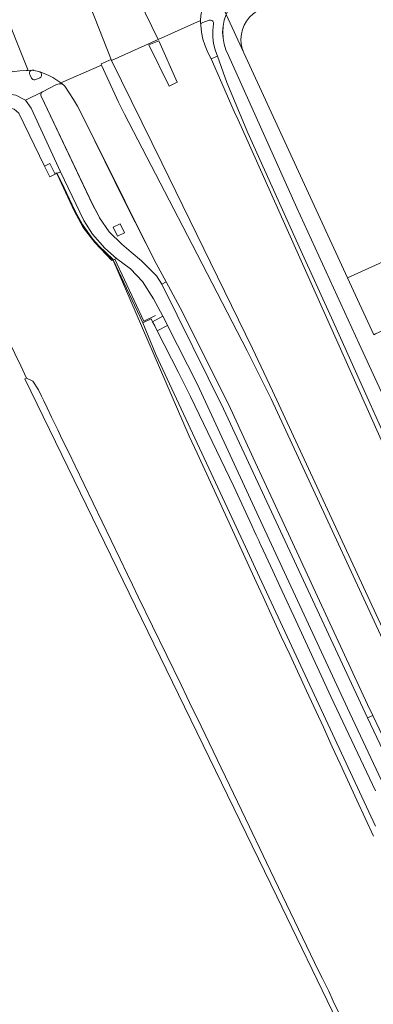
# Model space of a CAD drawing. Units: metres. Extents: x 80931 to 85533, y 454603 to 458423.
# Drawn here: x 81197 to 81250, y 456432 to 456580 of the extents above; entities that cross this region are included whole.
import ezdxf

# ---------------------------------------------------------------- set-up
doc = ezdxf.new("R2010")
doc.units = ezdxf.units.M
doc.header["$MEASUREMENT"] = 0
for name, color, linetype, lineweight in [('Begroeid terreindeel_grasland overig_0', 7, 'Continuous', 0), ('Onbegroeid terreindeel_onverhard_0', 7, 'Continuous', 0), ('Pand_0', 7, 'Continuous', 0), ('Scheiding_0', 7, 'Continuous', 0), ('Waterdeel_0', 7, 'Continuous', 0), ('Wegdeel_gesloten verharding_0', 7, 'Continuous', 0), ('Wegdeel_gesloten verharding_asfalt_0', 7, 'Continuous', 0), ('Wegdeel_open verharding_0', 7, 'Continuous', 0), ('Wegdeel_open verharding_gebakken klinkers_0', 7, 'Continuous', 0), ('Wegdeel_open verharding_tegels_0', 7, 'Continuous', 0)]:
    doc.layers.add(name, color=color, linetype=linetype, lineweight=lineweight)

# ---------------------------------------------------------------- blocks, each defined once
blk = doc.blocks.new('BGT_lev_stadsdelen_Haagse Hout_REALDWG_1_FMEBLOCK922')
at = {"layer": 'Wegdeel_open verharding_tegels_0'}
for points in [[(-2.83, 9.53), (-3.34, 10.61), (-3.9, 11.66), (-4.5, 12.69), (-5.14, 13.7), (-5.81, 14.68), (-5.85, 14.72), (-5.89, 14.76), (-5.93, 14.8), (-5.97, 14.83), (-6.02, 14.86), (-6.21, 14.97), (-6.42, 15.02), (-6.64, 15.03), (-6.85, 15), (-7.06, 14.92), (-9.16, 13.85), (-9.28, 13.76), (-9.36, 13.63), (-9.4, 13.49), (-9.39, 13.34), (-9.33, 13.2), (-1.65, -3.04), (-0.68, -4.9), (-0.6, -5.04), (0.82, -7.18), (2.76, -8.99), (4.15, -10.2), (5.69, -11.51), (7.11, -12.94), (7.93, -13.76), (8.72, -15.03), (9.4, -14.65), (7.87, -11.92), (3.21, -2.64)], [(2.5, -5.95), (3.16, -7.29), (2.11, -7.82), (1.42, -6.47)]]:
    blk.add_lwpolyline(points, close=True, dxfattribs=at)
blk = doc.blocks.new('BGT_lev_stadsdelen_Haagse Hout_REALDWG_1_FMEBLOCK1361')
at = {"layer": 'Wegdeel_gesloten verharding_asfalt_0'}
for points in [[(-2.1285, 4.094), (-9.0045, 19.041), (-18.3275, 39.429), (-28.5985, 62.281), (-28.9735, 63.105), (-29.2445, 63.969), (-29.4085, 64.859), (-29.4625, 65.763), (-29.4045, 66.667), (-29.2375, 67.557), (-28.9615, 68.419), (-30.7735, 72.414), (-30.9845, 72.189), (-31.1855, 71.954), (-31.3765, 71.711), (-31.5565, 71.46), (-31.7245, 71.201), (-32.0965, 70.519), (-32.3915, 69.8), (-32.6045, 69.053), (-32.7345, 68.287), (-32.7785, 67.511), (-32.7775, 67.373), (-32.7745, 67.236), (-32.7675, 67.098), (-32.7585, 66.961), (-32.7465, 66.824), (-32.7325, 66.935), (-32.6895, 67.039), (-32.6205, 67.127), (-32.5295, 67.194), (-32.4255, 67.234), (-31.4975, 67.578), (-31.2915, 67.6), (-31.0925, 67.539), (-30.9355, 67.403), (-30.8455, 67.216), (-30.8365, 67.009), (-30.9525, 66.031), (-30.9525, 65.047), (-30.8355, 64.069), (-30.6035, 63.112), (-30.2605, 62.189), (-28.8315, 58.232), (-25.7055, 50.662), (-17.7535, 33.051), (-12.9075, 22.387), (-7.3735, 10.019), (0.3015, -6.95), (5.9875, -19.241), (10.2775, -28.498), (14.6435, -37.884), (18.7825, -46.895), (28.0615, -66.981), (30.5725, -72.414), (32.7785, -71.347)], [(-31.5055, 70.325), (-31.3545, 70.301), (-31.2185, 70.232), (-31.1105, 70.124), (-31.0415, 69.988), (-31.0175, 69.837), (-31.1605, 69.492), (-31.5055, 69.349), (-31.8505, 69.492), (-31.9935, 69.837), (-31.8505, 70.182)]]:
    blk.add_lwpolyline(points, close=True, dxfattribs=at)
blk = doc.blocks.new('BGT_lev_stadsdelen_Haagse Hout_REALDWG_1_FMEBLOCK2221')
at = {"layer": 'Wegdeel_gesloten verharding_asfalt_0'}
for points in [[(2.6965, 11.0535), (-18.1115, 57.5905), (-18.3195, 58.0555), (-20.3545, 62.6235), (-21.9555, 66.3055), (-22.4525, 67.2435), (-22.8575, 68.2245), (-23.1695, 69.2385), (-23.3825, 70.2785), (-23.4975, 71.3335), (-23.5095, 71.4705), (-23.5185, 71.6075), (-23.5255, 71.7455), (-23.5285, 71.8825), (-23.5295, 72.0205), (-29.8775, 69.1705), (-36.8525, 66.0385), (-29.3415, 50.6755), (-15.7285, 22.8495), (-12.7415, 16.4985), (9.1265, -30.7345), (10.8765, -34.3225), (11.8765, -36.2865), (16.9915, -45.8005), (20.9425, -52.7575), (23.9475, -57.9525), (25.6665, -60.9915), (30.1325, -69.4435), (31.3245, -72.0205), (36.8525, -69.3435), (36.6175, -68.8245), (34.3565, -63.8295), (32.9205, -60.7365), (30.4575, -55.2275), (29.0475, -52.0695), (26.7985, -46.4735), (25.6665, -43.4615), (22.8995, -36.0225), (19.3555, -26.6385), (15.0775, -16.6205)], [(-27.0105, 62.7965), (-28.2085, 62.1655), (-31.2555, 68.4105), (-29.7865, 68.9985)]]:
    blk.add_lwpolyline(points, close=True, dxfattribs=at)

msp = doc.modelspace()

# ---------------------------------------------------------------- linework, layer by layer
at = {"layer": 'Begroeid terreindeel_grasland overig_0'}
for points in [[(81250, 456458.871), (81234.72, 456491.708), (81232.611, 456496.241), (81230.501, 456500.774), (81217.078, 456529.62), (81215.127, 456534.379), (81210.674, 456543.829), (81210.633, 456543.863), (81222.083, 456517.381), (81223.263, 456514.812), (81226.404, 456507.963), (81232.091, 456495.521), (81233.146, 456493.257), (81234.598, 456490.062), (81235.862, 456487.344), (81237.138, 456484.646), (81238.845, 456480.934), (81239.671, 456479.176), (81242.183, 456473.711), (81243.517, 456470.783), (81244.679, 456468.24), (81247.199, 456462.787), (81249.693, 456457.388)], [(81250, 456464.165), (81243.289, 456478.324), (81237.746, 456490.351), (81237.338, 456491.236), (81236.7, 456492.621), (81235.654, 456494.891), (81234.607, 456497.162), (81233.561, 456499.432), (81232.778, 456501.132), (81232.678, 456501.343), (81232.508, 456501.699), (81232.114, 456502.528), (81231.821, 456503.161), (81231.449, 456503.964), (81228.746, 456509.805), (81222.278, 456523.339), (81221.676, 456524.524), (81220.468, 456526.905), (81217.291, 456533.165), (81216.912, 456533.911), (81216.584, 456534.532), (81216.365, 456534.947), (81215.127, 456534.379), (81217.078, 456529.62), (81230.501, 456500.774), (81232.611, 456496.241), (81234.72, 456491.708), (81250, 456458.871)], [(81256.832, 456453.057), (81246.166, 456475.82), (81233.409, 456503.26), (81223.331, 456525.131), (81218.829, 456533.977), (81217.291, 456533.165), (81220.468, 456526.905), (81221.676, 456524.524), (81222.278, 456523.339), (81228.746, 456509.805), (81231.449, 456503.964), (81231.821, 456503.161), (81232.114, 456502.528), (81232.508, 456501.699), (81232.678, 456501.343), (81232.778, 456501.132), (81233.561, 456499.432), (81234.607, 456497.162), (81235.654, 456494.891), (81236.7, 456492.621), (81237.338, 456491.236), (81237.746, 456490.351), (81243.289, 456478.324), (81250, 456464.165)]]:
    msp.add_lwpolyline(points, dxfattribs=at)
for points in [[(81215.083, 456540.541), (81213.277, 456542.479), (81211.175, 456544.008), (81210.674, 456543.829), (81215.127, 456534.379), (81216.365, 456534.947), (81216.584, 456534.532), (81218.12, 456535.344), (81216.748, 456537.947)], [(81218.504, 456534.615), (81218.12, 456535.344), (81216.584, 456534.532), (81216.912, 456533.911), (81217.291, 456533.165), (81218.829, 456533.977)]]:
    msp.add_lwpolyline(points, close=True, dxfattribs=at)
msp.add_polyline3d([(81244.952, 456429.979, 0), (81243.669, 456432.622, 0), (81242.994, 456434.129, 0), (81242.032, 456436.03, 0), (81241.474, 456437.176, 0), (81233.682, 456453.412, 0), (81232.668, 456455.547, 0), (81231.53, 456457.92, 0), (81231.094, 456458.782, 0), (81223.269, 456475.105, 0), (81222.531, 456476.593, 0), (81221.73, 456478.274, 0), (81220.851, 456480.071, 0), (81214.446, 456493.283, 0), (81213.584, 456495.056, 0), (81212.767, 456496.739, 0), (81211.706, 456498.932, 0), (81204.965, 456512.945, 0), (81204.022, 456514.916, 0), (81203.009, 456516.977, 0), (81202.377, 456518.336, 0), (81201.452, 456520.238, 0), (81200.783, 456521.606, 0), (81200.301, 456522.685, 0), (81199.919, 456523.374, 0), (81199.49, 456524.315, 0), (81198.639, 456525.621, 0), (81197.69, 456526.086, 0), (81197.424, 456525.965, 0), (81235.2, 456448.346, 0), (81244.228, 456429.62, 0)], dxfattribs=at)
at = {"layer": 'Onbegroeid terreindeel_onverhard_0'}
msp.add_lwpolyline([(81210.66, 456548.709), (81211.351, 456547.353), (81212.404, 456547.882), (81211.744, 456549.228)], close=True, dxfattribs=at)
at = {"layer": 'Pand_0'}
msp.add_lwpolyline([(81231.118, 456580.192), (81230.673, 456579.629), (81230.315, 456579.007), (81230.052, 456578.34), (81229.888, 456577.641), (81229.828, 456576.926), (81229.872, 456576.21), (81230.02, 456575.508), (81230.269, 456574.835), (81245.793, 456541.094), (81262.011, 456548.469), (81261.726, 456549.089), (81254.113, 456565.63), (81266.412, 456571.287), (81271.812, 456559.545), (81315.119, 456579.496), (81302.952, 456605.921)], dxfattribs=at)
msp.add_lwpolyline([(81249.995, 456532.701), (81266.161, 456540.045), (81263.482, 456545.76), (81263.336, 456546.073), (81268.432, 456548.386), (81267.353, 456550.895), (81262.011, 456548.469), (81245.793, 456541.094), (81249.725, 456532.58)], close=True, dxfattribs=at)
at = {"layer": 'Scheiding_0'}
for p, q in [((81215.127, 456534.379), (81210.674, 456543.829)), ((81216.365, 456534.947), (81215.127, 456534.379))]:
    msp.add_line(p, q, dxfattribs=at)
for points in [[(81195.001, 456566.624), (81195.865, 456566.404), (81196.549, 456565.832), (81200.403, 456557.887)], [(81210.609, 456543.92), (81208.547, 456545.893), (81207.653, 456546.909), (81206.867, 456547.95), (81206.098, 456549.133), (81204.95, 456551.204), (81203.339, 456554.631), (81202.234, 456556.863), (81202.018, 456556.799)], [(81210.674, 456543.829), (81210.652, 456543.818), (81210.484, 456543.739), (81207.923, 456546.426)], [(81217.025, 456535.485), (81215.297, 456534.634), (81210.915, 456543.919), (81210.717, 456543.83)]]:
    msp.add_lwpolyline(points, dxfattribs=at)
msp.add_lwpolyline([(81201.197, 456558.26), (81200.403, 456557.887), (81201.187, 456556.254), (81201.976, 456556.638)], close=True, dxfattribs=at)
at = {"layer": 'Waterdeel_0'}
for points in [[(81249.693, 456457.388, 0), (81247.199, 456462.787, 0), (81244.679, 456468.24, 0), (81243.517, 456470.783, 0), (81242.183, 456473.711, 0), (81239.671, 456479.176, 0), (81238.845, 456480.934, 0), (81237.138, 456484.646, 0), (81235.862, 456487.344, 0), (81234.598, 456490.062, 0), (81233.146, 456493.257, 0), (81232.091, 456495.521, 0), (81226.404, 456507.963, 0), (81223.263, 456514.812, 0), (81222.083, 456517.381, 0), (81210.633, 456543.863, 0), (81209.941, 456544.429, 0), (81207.923, 456546.426, 0), (81206.204, 456548.687, 0), (81204.82, 456551.166, 0), (81202.254, 456556.766, 0), (81201.976, 456556.638, 0), (81201.187, 456556.254, 0), (81200.403, 456557.887, 0), (81196.549, 456565.832, 0)], [(81182.124, 456558.117, 0), (81196.821, 456527.897, 0), (81197.69, 456526.086, 0), (81198.639, 456525.621, 0), (81199.49, 456524.315, 0), (81199.919, 456523.374, 0), (81200.301, 456522.685, 0), (81200.783, 456521.606, 0), (81201.452, 456520.238, 0), (81202.377, 456518.336, 0), (81203.009, 456516.977, 0), (81204.022, 456514.916, 0), (81204.965, 456512.945, 0), (81211.706, 456498.932, 0), (81212.767, 456496.739, 0), (81213.584, 456495.056, 0), (81214.446, 456493.283, 0), (81220.851, 456480.071, 0), (81221.73, 456478.274, 0), (81222.531, 456476.593, 0), (81223.269, 456475.105, 0), (81231.094, 456458.782, 0), (81231.53, 456457.92, 0), (81232.668, 456455.547, 0), (81233.682, 456453.412, 0), (81241.474, 456437.176, 0), (81242.032, 456436.03, 0), (81242.994, 456434.129, 0), (81243.669, 456432.622, 0), (81244.952, 456429.979, 0)]]:
    msp.add_polyline3d(points, dxfattribs=at)
at = {"layer": 'Wegdeel_gesloten verharding_0'}
for points in [[(81189.708, 456592.796), (81197.946, 456572.231), (81198.474, 456572.248), (81198.538, 456572.261), (81198.604, 456572.265), (81198.669, 456572.26), (81198.734, 456572.246), (81198.795, 456572.223), (81199.551, 456572.038), (81199.691, 456571.996), (81200.362, 456571.762), (81201.015, 456571.481), (81201.646, 456571.153), (81202.251, 456570.78), (81202.828, 456570.365), (81208.936, 456573.03), (81208.865, 456573.209), (81210.364, 456573.874), (81199.748, 456600.977), (81194.003, 456599.431)], [(81196.118, 456568.51), (81197.522, 456567.765), (81200.085, 456569.024), (81202.185, 456570.092), (81202.388, 456570.174), (81202.603, 456570.21), (81202.821, 456570.199), (81203.032, 456570.141), (81203.225, 456570.04), (81203.147, 456570.107), (81203.068, 456570.173), (81202.989, 456570.238), (81202.909, 456570.302), (81202.828, 456570.365), (81202.251, 456570.78), (81201.646, 456571.153), (81201.015, 456571.481), (81200.362, 456571.762), (81199.691, 456571.996), (81199.866, 456571.858), (81199.962, 456571.656), (81199.959, 456571.433), (81199.858, 456571.234), (81199.679, 456571.101), (81199.094, 456570.836), (81198.944, 456570.81), (81198.792, 456570.822), (81198.649, 456570.873), (81198.523, 456570.958), (81198.422, 456571.072), (81198.226, 456571.531), (81198.151, 456571.691), (81198.142, 456571.868), (81198.2, 456572.035), (81198.316, 456572.168), (81198.474, 456572.248), (81197.946, 456572.231), (81197.659, 456572.222), (81196.673, 456572.168)]]:
    msp.add_lwpolyline(points, dxfattribs=at)
for points in [[(81189.708, 456592.796), (81188.522, 456590.385), (81191.613, 456581.746), (81192.24, 456580.484), (81195.543, 456572.004), (81196.673, 456572.168), (81197.659, 456572.222), (81197.946, 456572.231)], [(81202.812, 456557.017), (81202.254, 456556.766), (81204.82, 456551.166), (81206.204, 456548.687), (81207.923, 456546.426), (81209.941, 456544.429), (81210.633, 456543.863), (81210.674, 456543.829), (81211.175, 456544.008), (81209.435, 456545.583), (81207.607, 456547.673), (81206.276, 456549.695)]]:
    msp.add_lwpolyline(points, close=True, dxfattribs=at)
at = {"layer": 'Wegdeel_gesloten verharding_asfalt_0'}
for points in [[(81216.503, 456600.384), (81216.298, 456600.415), (81216.093, 456600.451), (81215.89, 456600.493), (81215.688, 456600.54), (81215.487, 456600.592), (81213.831, 456601.296), (81213.095, 456601.759), (81212.419, 456602.305), (81211.81, 456602.926), (81211.278, 456603.613), (81210.829, 456604.358), (81204.934, 456602.544), (81217.426, 456576.842), (81223.774, 456579.692), (81223.818, 456580.468), (81223.948, 456581.234), (81224.161, 456581.981), (81224.456, 456582.7), (81224.828, 456583.382)], [(81204.934, 456602.544), (81203.106, 456601.881), (81200.612, 456601.21), (81199.748, 456600.977), (81210.364, 456573.874), (81210.451, 456573.71), (81217.426, 456576.842)], [(81218.644, 456540.527), (81217.963, 456540.141), (81227.239, 456521.478), (81248.817, 456475.132), (81249.575, 456475.496), (81248.799, 456477.133), (81244.092, 456487.274), (81235.99, 456504.788), (81231.985, 456513.476), (81228.266, 456521.522), (81221.061, 456535.966)]]:
    msp.add_lwpolyline(points, close=True, dxfattribs=at)
for points in [[(81255.793, 456476.655), (81234.357, 456522.951), (81230.772, 456530.187), (81222.495, 456546.116), (81218.361, 456554.1), (81212.375, 456565.636), (81211.502, 456567.455), (81208.936, 456573.03), (81202.828, 456570.365), (81202.909, 456570.302), (81202.989, 456570.238), (81203.068, 456570.173), (81203.147, 456570.107), (81203.225, 456570.04), (81203.27, 456570.008), (81203.313, 456569.974), (81203.355, 456569.937), (81203.394, 456569.898), (81203.431, 456569.857), (81204.108, 456568.875), (81204.746, 456567.868), (81205.344, 456566.836), (81205.901, 456565.781), (81206.417, 456564.706), (81212.458, 456552.539), (81217.112, 456543.254), (81218.644, 456540.527), (81221.061, 456535.966), (81228.266, 456521.522), (81231.985, 456513.476), (81235.99, 456504.788), (81244.092, 456487.274), (81248.799, 456477.133), (81249.575, 456475.496), (81250.527, 456473.488)], [(81254.378, 456463.306), (81248.817, 456475.132), (81227.239, 456521.478), (81217.963, 456540.141), (81217.174, 456541.411), (81216.357, 456542.239), (81214.93, 456543.665), (81213.395, 456544.975), (81211.998, 456546.187), (81210.063, 456547.995), (81208.642, 456550.134), (81208.559, 456550.273), (81207.593, 456552.139), (81199.913, 456568.378), (81199.853, 456568.516), (81199.842, 456568.665), (81199.881, 456568.81), (81199.965, 456568.934), (81200.085, 456569.024), (81197.522, 456567.765), (81198.382, 456566.545), (81202.812, 456557.017), (81206.276, 456549.695), (81207.607, 456547.673), (81209.435, 456545.583), (81211.175, 456544.008), (81213.277, 456542.479), (81215.083, 456540.541), (81216.748, 456537.947), (81218.12, 456535.344), (81218.504, 456534.615), (81218.829, 456533.977), (81223.331, 456525.131), (81233.409, 456503.26), (81246.166, 456475.82), (81256.832, 456453.057)]]:
    msp.add_lwpolyline(points, dxfattribs=at)
at = {"layer": 'Wegdeel_open verharding_0'}
msp.add_lwpolyline([(81225.716, 456579.19), (81225.707, 456579.397), (81225.617, 456579.584), (81225.46, 456579.72), (81225.261, 456579.781), (81225.055, 456579.759), (81224.127, 456579.415), (81224.023, 456579.375), (81223.932, 456579.308), (81223.863, 456579.22), (81223.82, 456579.116), (81223.806, 456579.005), (81223.921, 456577.95), (81224.134, 456576.91), (81224.446, 456575.896), (81224.851, 456574.915), (81225.348, 456573.977), (81226.292, 456574.37), (81225.949, 456575.293), (81225.717, 456576.25), (81225.6, 456577.228), (81225.6, 456578.212)], close=True, dxfattribs=at)
msp.add_lwpolyline([(81256.854, 456505.231), (81249.179, 456522.2), (81243.645, 456534.568), (81238.799, 456545.232), (81230.847, 456562.843), (81227.721, 456570.413), (81226.292, 456574.37), (81225.348, 456573.977), (81226.949, 456570.295), (81228.984, 456565.727), (81229.192, 456565.262), (81250, 456518.725)], dxfattribs=at)
at = {"layer": 'Wegdeel_open verharding_gebakken klinkers_0'}
for points in [[(81199.691, 456571.996), (81199.551, 456572.038), (81198.795, 456572.223), (81198.734, 456572.246), (81198.669, 456572.26), (81198.604, 456572.265), (81198.538, 456572.261), (81198.474, 456572.248), (81198.316, 456572.168), (81198.2, 456572.035), (81198.142, 456571.868), (81198.151, 456571.691), (81198.226, 456571.531), (81198.422, 456571.072), (81198.523, 456570.958), (81198.649, 456570.873), (81198.792, 456570.822), (81198.944, 456570.81), (81199.094, 456570.836), (81199.679, 456571.101), (81199.858, 456571.234), (81199.959, 456571.433), (81199.962, 456571.656), (81199.866, 456571.858)], [(81249.575, 456475.496), (81248.817, 456475.132), (81254.378, 456463.306), (81263.14, 456444.474), (81269.503, 456431.232), (81270.627, 456431.777), (81268.983, 456435.318), (81270.575, 456436.132), (81267.928, 456441.437), (81265.1, 456446.718), (81262.543, 456451.161), (81257.358, 456460.267), (81252.706, 456469.001), (81250.527, 456473.488)]]:
    msp.add_lwpolyline(points, close=True, dxfattribs=at)
at = {"layer": 'Wegdeel_open verharding_tegels_0'}
for points in [[(81231.946, 456584.853), (81231.166, 456584.532), (81230.383, 456584.077), (81229.662, 456583.53), (81229.012, 456582.899), (81228.445, 456582.193), (81228.1, 456581.634), (81227.969, 456581.423), (81227.591, 456580.6), (81230.269, 456574.835), (81230.02, 456575.508), (81229.872, 456576.21), (81229.828, 456576.926), (81229.888, 456577.641), (81230.052, 456578.34), (81230.315, 456579.007), (81230.673, 456579.629), (81231.118, 456580.192), (81231.64, 456580.685), (81232.228, 456581.096), (81232.87, 456581.417), (81233.279, 456581.585)], [(81220.293, 456570.468), (81217.517, 456576.67), (81216.048, 456576.082), (81219.095, 456569.837)], [(81198.382, 456566.545), (81197.522, 456567.765), (81196.118, 456568.51), (81194.643, 456568.704), (81193.459, 456568.496), (81193.35, 456568.477), (81192.924, 456568.307), (81191.937, 456567.817), (81192.866, 456565.844), (81194.126, 456566.45), (81194.387, 456566.502), (81195.001, 456566.624), (81195.865, 456566.404), (81196.549, 456565.832), (81200.403, 456557.887), (81201.197, 456558.26), (81201.976, 456556.638), (81202.254, 456556.766), (81202.812, 456557.017)]]:
    msp.add_lwpolyline(points, close=True, dxfattribs=at)
for points in [[(81249.725, 456532.58), (81245.793, 456541.094), (81230.269, 456574.835), (81227.591, 456580.6), (81227.315, 456579.738), (81227.148, 456578.848), (81227.09, 456577.944), (81227.144, 456577.04), (81227.308, 456576.15), (81227.579, 456575.286), (81227.954, 456574.462), (81238.225, 456551.61), (81247.548, 456531.222), (81254.424, 456516.275)], [(81256.43, 456476.937), (81234.562, 456524.17), (81231.575, 456530.521), (81217.962, 456558.347), (81210.451, 456573.71), (81210.364, 456573.874), (81208.865, 456573.209), (81208.936, 456573.03), (81211.502, 456567.455), (81212.375, 456565.636), (81218.361, 456554.1), (81222.495, 456546.116), (81230.772, 456530.187), (81234.357, 456522.951), (81255.793, 456476.655)]]:
    msp.add_lwpolyline(points, dxfattribs=at)

# ---------------------------------------------------------------- block references
at = {"layer": 'Wegdeel_gesloten verharding_asfalt_0'}
for name, p in [('BGT_lev_stadsdelen_Haagse Hout_REALDWG_1_FMEBLOCK1361', (81256.553, 456512.181)), ('BGT_lev_stadsdelen_Haagse Hout_REALDWG_1_FMEBLOCK2221', (81247.304, 456507.671))]:
    msp.add_blockref(name, p, dxfattribs=at)
at = {"layer": 'Wegdeel_open verharding_tegels_0'}
msp.add_blockref('BGT_lev_stadsdelen_Haagse Hout_REALDWG_1_FMEBLOCK922', (81209.243, 456555.176), dxfattribs=at)

doc.saveas('drawing.dxf')
